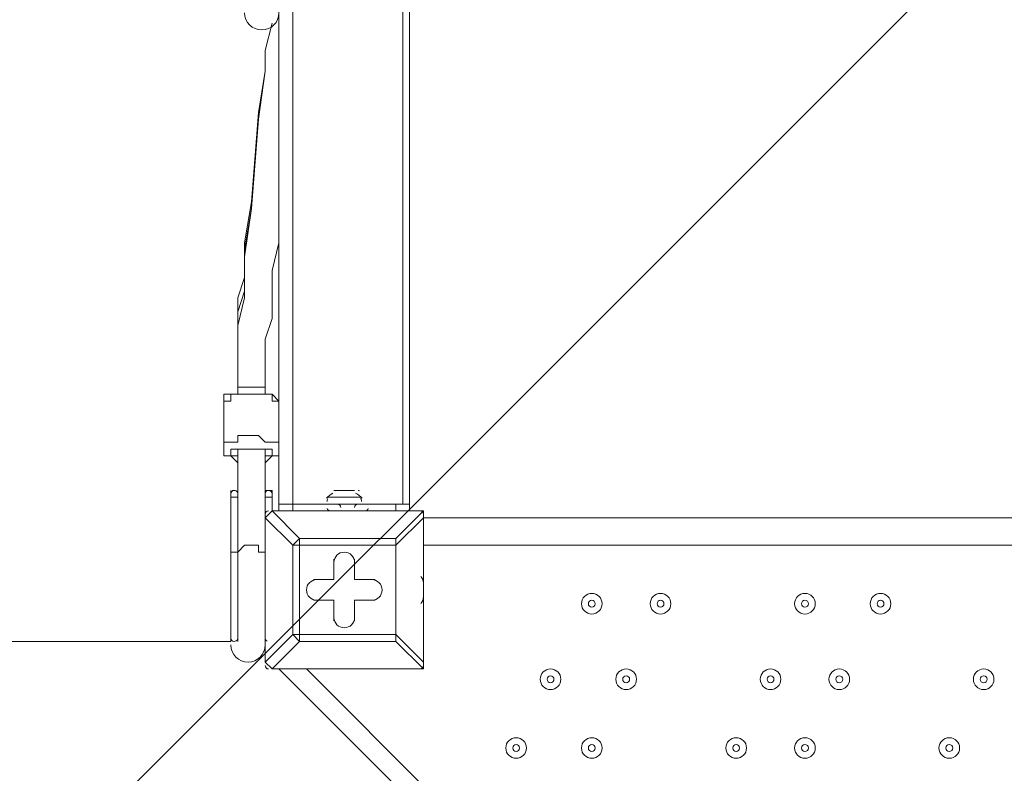
# Model space of a CAD drawing. Units: millimetres. Extents: x -3093 to 10451, y -11411 to 2600.
# Drawn here: x -1143 to -638, y -3235 to -2848 of the extents above; entities that cross this region are included whole.
import ezdxf

# ---------------------------------------------------------------- set-up
doc = ezdxf.new("R2010")
doc.units = ezdxf.units.MM
doc.header["$MEASUREMENT"] = 0
doc.layers.add('Work Layer', color=7, linetype='Continuous', lineweight=0)

msp = doc.modelspace()

# ---------------------------------------------------------------- linework, layer by layer
at = {"layer": 'Work Layer', "color": 250, "lineweight": 9}
for p, q in [((-1002.85, -3096.3), (-1002.85, -856.17)), ((-946.41, -3096.3), (-946.41, -856.17)), ((-1016.96, -3039.86), (-1016.96, -3032.81)), ((-1038.13, -3068.08), (-1038.13, -3043.39)), ((-1009.91, -3068.08), (-1009.91, -3043.39)), ((-1031.07, -3071.61), (-1031.07, -3124.53)), ((-1016.96, -3071.61), (-1016.96, -3124.53)), ((-1034.6, -3092.78), (-1034.6, -3089.25)), ((-1034.6, -3089.25), (-1034.6, -3089.25)), ((-1016.96, -3092.78), (-1016.96, -3089.25)), ((-1016.96, -3089.25), (-1013.43, -3089.25)), ((-981.68, -3089.25), (-971.1, -3089.25)), ((-1034.6, -3092.78), (-1034.6, -3092.78)), ((-1016.96, -3092.78), (-1016.96, -3092.78)), ((-1016.96, -3099.83), (-1016.96, -3092.78)), ((-1016.96, -3092.78), (-1013.43, -3092.78)), ((-1013.43, -3092.78), (-1013.43, -3092.78)), ((-1009.91, -3096.3), (-1002.85, -3096.3)), ((-1009.91, -3096.3), (-1009.91, -3099.83)), ((-1002.85, -3099.83), (-1002.85, -3096.3)), ((-985.21, -3092.78), (-967.57, -3092.78)), ((-985.21, -3096.3), (-967.57, -3096.3)), ((-985.21, -3096.3), (-985.21, -3096.3)), ((-967.57, -3096.3), (-967.57, -3096.3)), ((-949.93, -3096.3), (-949.93, -3099.83)), ((-1013.43, -3099.83), (-1013.43, -3099.83)), ((-935.82, -3099.83), (-1013.43, -3099.83)), ((-935.82, -3099.83), (-949.93, -3113.94)), ((-935.82, -3099.83), (-935.82, -3099.83)), ((-935.82, -3103.36), (-935.82, -3099.83)), ((-1016.96, -3103.36), (-1016.96, -3103.36)), ((-1016.96, -3177.44), (-1016.96, -3103.36)), ((-1016.96, -3103.36), (-1016.96, -3177.44)), ((-1016.96, -3103.36), (-1002.85, -3117.47)), ((-935.82, -3103.36), (-92.69, -3103.36)), ((-935.82, -3103.36), (-935.82, -3103.36)), ((-935.82, -3177.44), (-935.82, -3103.36)), ((-949.93, -3117.47), (-949.93, -3113.94)), ((-1034.6, -3121), (-1031.07, -3121)), ((-1034.6, -3121), (-1034.6, -3121)), ((-1016.96, -3121), (-1016.96, -3121)), ((-949.93, -3163.33), (-949.93, -3117.47)), ((-152.66, -3117.47), (-935.82, -3117.47)), ((-1031.07, -3166.86), (-1031.07, -3124.53)), ((-1016.96, -3166.86), (-1016.96, -3124.53)), ((-981.68, -3124.53), (-981.68, -3124.53)), ((-981.68, -3135.11), (-981.68, -3124.53)), ((-971.1, -3124.53), (-971.1, -3124.53)), ((-971.1, -3135.11), (-971.1, -3124.53)), ((-992.27, -3135.11), (-992.27, -3135.11)), ((-981.68, -3135.11), (-992.27, -3135.11)), ((-981.68, -3135.11), (-981.68, -3135.11)), ((-981.68, -3135.11), (-981.68, -3135.11)), ((-971.1, -3135.11), (-971.1, -3135.11)), ((-971.1, -3135.11), (-971.1, -3135.11)), ((-971.1, -3135.11), (-960.52, -3135.11)), ((-960.52, -3135.11), (-960.52, -3135.11)), ((-935.82, -3135.11), (-935.82, -3135.11)), ((-935.82, -3142.17), (-935.82, -3142.17)), ((-935.82, -3142.17), (-935.82, -3142.17)), ((-935.82, -3142.17), (-935.82, -3145.69)), ((-992.27, -3145.69), (-992.27, -3145.69)), ((-981.68, -3145.69), (-992.27, -3145.69)), ((-981.68, -3145.69), (-981.68, -3145.69)), ((-981.68, -3145.69), (-981.68, -3156.28)), ((-981.68, -3145.69), (-981.68, -3145.69)), ((-971.1, -3145.69), (-971.1, -3145.69)), ((-971.1, -3145.69), (-960.52, -3145.69)), ((-971.1, -3145.69), (-971.1, -3145.69)), ((-971.1, -3145.69), (-971.1, -3156.28)), ((-960.52, -3145.69), (-960.52, -3145.69)), ((-935.82, -3145.69), (-935.82, -3145.69)), ((-981.68, -3156.28), (-981.68, -3156.28)), ((-971.1, -3156.28), (-971.1, -3156.28)), ((-1034.6, -3166.86), (-1034.6, -3166.86)), ((-1002.85, -3163.33), (-1016.96, -3177.44)), ((-1013.43, -3180.97), (-999.32, -3166.86)), ((-1002.85, -3163.33), (-999.32, -3166.86)), ((-999.32, -3166.86), (-949.93, -3166.86)), ((-935.82, -3177.44), (-949.93, -3163.33)), ((-949.93, -3166.86), (-935.82, -3180.97)), ((-1016.96, -3177.44), (-1016.96, -3177.44)), ((-1016.96, -3177.44), (-1013.43, -3180.97)), ((-935.82, -3177.44), (-935.82, -3177.44)), ((-1013.43, -3180.97), (-1013.43, -3180.97)), ((-935.82, -3180.97), (-1013.43, -3180.97)), ((-1013.43, -3180.97), (-935.82, -3180.97)), ((-152.66, -4038.22), (-1009.91, -3180.97)), ((-995.8, -3180.97), (-152.66, -4024.11)), ((-935.82, -3180.97), (-935.82, -3180.97))]:
    msp.add_line(p, q, dxfattribs=at)
at = {"layer": 'Work Layer', "color": 152, "lineweight": 9}
msp.add_line((-1034.6, -3166.86), (-3078.73, -3166.86), dxfattribs=at)
at = {"layer": 'Work Layer', "color": 250, "lineweight": 9}
for points in [[(-1009.91, -3096.3), (-1009.91, -856.17), (-1002.85, -856.17)], [(-942.88, -3096.3), (-942.88, -856.17), (-946.41, -856.17)], [(-1031.07, -3036.33), (-1031.07, -3025.75), (-1031.07, -3015.17), (-1031.07, -3001.06), (-1031.07, -2990.47), (-1027.55, -2979.89), (-1027.55, -2965.78), (-1024.02, -2944.61), (-1020.49, -2898.75), (-1016.96, -2874.06), (-1016.96, -2863.47), (-1013.43, -2849.36)], [(-1031.07, -3032.81), (-1031.07, -3018.69), (-1031.07, -3008.11), (-1031.07, -2997.53), (-1027.55, -2986.94), (-1027.55, -2976.36), (-1027.55, -2962.25), (-1024.02, -2941.08), (-1020.49, -2895.22), (-1016.96, -2874.06), (-1016.96, -2863.47), (-1013.43, -2849.36)], [(-1013.43, -2849.36), (-1016.96, -2863.47), (-1016.96, -2874.06), (-1020.49, -2898.75), (-1024.02, -2944.61), (-1027.55, -2969.31), (-1027.55, -2979.89), (-1027.55, -2990.47), (-1031.07, -3004.58), (-1031.07, -3015.17), (-1031.07, -3025.75), (-1031.07, -3036.33)], [(-1009.91, -2937.55), (-1009.91, -2962.25), (-1013.43, -2976.36), (-1013.43, -2986.94), (-1013.43, -3001.06), (-1016.96, -3011.64), (-1016.96, -3025.75), (-1016.96, -3039.86)], [(-1009.91, -2937.55), (-1009.91, -2962.25), (-1013.43, -2976.36), (-1013.43, -2986.94), (-1013.43, -3001.06), (-1016.96, -3011.64), (-1016.96, -3025.75), (-1016.96, -3039.86)], [(-1038.13, -3043.39), (-1038.13, -3043.39), (-1038.13, -3039.86), (-1034.6, -3039.86), (-1031.07, -3039.86), (-1031.07, -3036.33), (-1027.55, -3036.33), (-1024.02, -3036.33), (-1020.49, -3036.33), (-1016.96, -3036.33), (-1016.96, -3039.86), (-1013.43, -3039.86), (-1009.91, -3043.39)], [(-1038.13, -3043.39), (-1038.13, -3043.39), (-1034.6, -3043.39), (-1034.6, -3039.86), (-1031.07, -3039.86), (-1027.55, -3039.86), (-1024.02, -3039.86), (-1020.49, -3039.86), (-1016.96, -3039.86), (-1013.43, -3039.86), (-1013.43, -3043.39), (-1009.91, -3043.39)], [(-1009.91, -3068.08), (-1009.91, -3068.08), (-1009.91, -3064.56), (-1013.43, -3064.56), (-1016.96, -3064.56), (-1020.49, -3061.03), (-1024.02, -3061.03), (-1027.55, -3061.03), (-1031.07, -3061.03), (-1031.07, -3064.56), (-1034.6, -3064.56), (-1038.13, -3064.56), (-1038.13, -3068.08)], [(-1038.13, -3068.08), (-1038.13, -3068.08), (-1038.13, -3071.61), (-1034.6, -3071.61), (-1031.07, -3075.14)], [(-1031.07, -3071.61), (-1034.6, -3071.61), (-1034.6, -3068.08), (-1031.07, -3068.08), (-1027.55, -3068.08), (-1024.02, -3068.08), (-1020.49, -3068.08), (-1016.96, -3068.08), (-1013.43, -3068.08), (-1013.43, -3071.61), (-1016.96, -3071.61)], [(-1031.07, -3071.61), (-1031.07, -3071.61), (-1031.07, -3068.08), (-1027.55, -3068.08), (-1024.02, -3068.08), (-1020.49, -3068.08), (-1016.96, -3068.08), (-1016.96, -3071.61)], [(-1016.96, -3075.14), (-1013.43, -3071.61), (-1009.91, -3071.61), (-1009.91, -3068.08)], [(-1034.6, -3089.25), (-1034.6, -3092.78), (-1034.6, -3121), (-1034.6, -3166.86)], [(-1034.6, -3089.25), (-1034.6, -3092.78), (-1034.6, -3121), (-1034.6, -3166.86)], [(-1013.43, -3099.83), (-1013.43, -3092.78), (-1013.43, -3089.25)], [(-1013.43, -3099.83), (-1013.43, -3092.78), (-1013.43, -3089.25)], [(-971.1, -3089.25), (-971.1, -3089.25), (-978.16, -3089.25), (-981.68, -3089.25)], [(-1031.07, -3092.78), (-1031.07, -3092.78), (-1034.6, -3092.78)], [(-1034.6, -3092.78), (-1034.6, -3092.78), (-1034.6, -3121)], [(-942.88, -3099.83), (-942.88, -3096.3), (-949.93, -3096.3), (-1002.85, -3096.3)], [(-967.57, -3096.3), (-985.21, -3096.3), (-967.57, -3096.3)], [(-1013.43, -3099.83), (-1013.43, -3099.83), (-1016.96, -3103.36)], [(-999.32, -3113.94), (-1013.43, -3099.83), (-935.82, -3099.83)], [(-949.93, -3117.47), (-935.82, -3103.36), (-935.82, -3177.44)], [(-999.32, -3113.94), (-999.32, -3113.94), (-1002.85, -3117.47)], [(-1002.85, -3163.33), (-1002.85, -3117.47), (-999.32, -3117.47), (-999.32, -3113.94), (-949.93, -3113.94)], [(-949.93, -3117.47), (-949.93, -3117.47), (-949.93, -3113.94)], [(-1034.6, -3121), (-1034.6, -3121), (-1034.6, -3166.86)], [(-1016.96, -3124.53), (-1016.96, -3121), (-1020.49, -3121), (-1020.49, -3117.47), (-1024.02, -3117.47), (-1027.55, -3117.47), (-1031.07, -3121), (-1031.07, -3124.53)], [(-949.93, -3117.47), (-949.93, -3163.33), (-999.32, -3163.33), (-999.32, -3117.47), (-949.93, -3117.47)], [(-981.68, -3135.11), (-981.68, -3124.53), (-981.68, -3135.11)], [(-971.1, -3124.53), (-971.1, -3135.11), (-971.1, -3124.53)], [(-992.27, -3135.11), (-981.68, -3135.11), (-992.27, -3135.11)], [(-971.1, -3135.11), (-960.52, -3135.11), (-971.1, -3135.11)], [(-935.82, -3135.11), (-935.82, -3135.11), (-935.82, -3142.17)], [(-981.68, -3145.69), (-992.27, -3145.69), (-981.68, -3145.69)], [(-981.68, -3156.28), (-981.68, -3145.69), (-981.68, -3156.28)], [(-960.52, -3145.69), (-971.1, -3145.69), (-960.52, -3145.69)], [(-971.1, -3145.69), (-971.1, -3156.28), (-971.1, -3145.69)], [(-999.32, -3166.86), (-999.32, -3163.33), (-1002.85, -3163.33)], [(-949.93, -3163.33), (-949.93, -3163.33), (-949.93, -3166.86)], [(-949.93, -3166.86), (-949.93, -3166.86), (-949.93, -3163.33)], [(-935.82, -3180.97), (-935.82, -3180.97), (-935.82, -3177.44)]]:
    msp.add_lwpolyline(points, dxfattribs=at)
at = {"layer": 'Work Layer', "color": 1, "lineweight": 9}
msp.add_open_spline([(9557.6, -875.07), (9557.6, -322.79), (9109.87, 124.93), (8557.59, 124.93), (8557.59, 124.93), (7979.86, 124.93), (7979.86, 124.93), (7705.21, 431.72), (7306.29, 624.94), (6862.11, 624.94), (6862.11, 624.94), (6156.22, 624.94), (6156.22, 624.94), (5885.84, 1018.4), (5432.81, 1276.56), (4919.3, 1276.56), (4919.3, 1276.56), (4025.58, 1276.56), (4025.58, 1276.56), (3197.15, 1276.56), (2525.58, 604.99), (2525.58, -223.43), (2525.58, -223.43), (2525.58, -266.5), (2525.58, -266.5), (2487.59, -398.51), (2466.81, -537.81), (2466.81, -682.04), (2466.81, -682.04), (2466.81, -1610.34), (2466.81, -1610.34), (2466.81, -1610.34), (2466.81, -1689.41), (2466.81, -1689.41), (2466.81, -1708.18), (2467.5, -1726.87), (2468.2, -1745.56), (2468.2, -1745.56), (1099.26, -1745.56), (1099.26, -1745.56), (1099.26, -1745.56), (1099.26, -772.18), (1099.26, -772.18), (1099.26, 354.48), (185.93, 1267.81), (-940.73, 1267.81), (-940.73, 1267.81), (-1038.73, 1267.81), (-1038.73, 1267.81), (-2165.4, 1267.81), (-3078.73, 354.48), (-3078.73, -772.18), (-3078.73, -772.18), (-3078.73, -3175), (-3078.73, -3175), (-3078.73, -4301.67), (-2165.4, -5215), (-1038.73, -5215), (-1038.73, -5215), (-1030.81, -5215), (-1030.81, -5215), (-776.03, -5367.35), (-478.16, -5455.12), (-159.71, -5455.12), (-159.71, -5455.12), (-108.58, -5455.12), (-108.58, -5455.12), (-557.45, -5714.34), (-859.76, -6199.01), (-859.76, -6754.63), (-859.76, -6754.63), (-859.76, -7369.13), (-859.76, -7369.13), (-859.76, -8070.76), (-377.99, -8659.69), (272.74, -8823.6), (325.59, -9177.03), (501.77, -9490.02), (756.04, -9717.66), (756.04, -9717.66), (756.04, -10295.4), (756.04, -10295.4), (756.04, -10847.68), (1203.77, -11295.41), (1756.05, -11295.41), (1756.05, -11295.41), (1756.05, -11295.41), (1756.05, -11295.41), (1756.05, -11295.41), (2362.65, -11295.41), (2362.65, -11295.41), (2362.65, -11295.41), (2362.65, -11295.41), (2362.65, -11295.41), (2362.65, -11295.41), (2362.65, -11295.41), (2362.65, -11295.41), (2914.93, -11295.41), (3362.65, -10847.68), (3362.65, -10295.4), (3362.65, -10295.4), (3362.65, -9717.67), (3362.65, -9717.67), (3557.35, -9543.37), (3706.07, -9318.97), (3788.88, -9064.71), (3894.82, -9001.96), (3994.7, -8925.1), (4085.76, -8834.05), (4085.76, -8834.05), (4758.73, -8161.09), (4758.73, -8161.09), (5040.05, -7879.76), (5198.08, -7498.25), (5198.08, -7100.41), (5198.08, -6829.17), (5124.49, -6565.57), (4988.58, -6336.08), (4988.58, -6336.08), (4988.58, -4117.35), (4988.58, -4117.35), (5392.36, -4113.54), (5757.88, -3950.3), (6025.36, -3687.42), (6325.39, -3535.95), (6567.53, -3286.86), (6710.03, -2981.67), (6710.03, -2981.67), (6862.11, -2981.67), (6862.11, -2981.67), (7306.29, -2981.67), (7705.2, -2788.46), (7979.85, -2481.68), (7979.85, -2481.68), (8557.59, -2481.68), (8557.59, -2481.68), (9109.87, -2481.68), (9557.6, -2033.95), (9557.6, -1481.67), (9557.6, -1481.67), (9557.6, -1481.67), (9557.6, -1481.67), (9557.6, -1481.67), (9557.6, -875.08), (9557.6, -875.08), (9557.6, -875.08), (9557.6, -875.07), (9557.6, -875.07), (9557.6, -875.07), (9557.6, -875.07), (9557.6, -875.07)], degree=3, knots=[0, 0, 0, 0, 1, 1, 1, 2, 2, 2, 3, 3, 3, 4, 4, 4, 5, 5, 5, 6, 6, 6, 7, 7, 7, 8, 8, 8, 9, 9, 9, 10, 10, 10, 11, 11, 11, 12, 12, 12, 13, 13, 13, 14, 14, 14, 15, 15, 15, 16, 16, 16, 17, 17, 17, 18, 18, 18, 19, 19, 19, 20, 20, 20, 21, 21, 21, 22, 22, 22, 23, 23, 23, 24, 24, 24, 25, 25, 25, 26, 26, 26, 27, 27, 27, 28, 28, 28, 29, 29, 29, 30, 30, 30, 31, 31, 31, 32, 32, 32, 33, 33, 33, 34, 34, 34, 35, 35, 35, 36, 36, 36, 37, 37, 37, 38, 38, 38, 39, 39, 39, 40, 40, 40, 41, 41, 41, 42, 42, 42, 43, 43, 43, 44, 44, 44, 45, 45, 45, 46, 46, 46, 47, 47, 47, 48, 48, 48, 49, 49, 49, 50, 50, 50, 50], dxfattribs=at)
at = {"layer": 'Work Layer', "color": 253, "lineweight": 9}
for points, knots in [([(-1038.73, -5215), (-2165.4, -5215), (-3078.73, -4301.67), (-3078.73, -3175), (-3078.73, -3175), (-3078.73, -772.18), (-3078.73, -772.18), (-3078.73, 354.48), (-2165.4, 1267.81), (-1038.73, 1267.81), (-1038.73, 1267.81), (-940.73, 1267.81), (-940.73, 1267.81), (185.93, 1267.81), (1099.26, 354.48), (1099.26, -772.18), (1099.26, -772.18), (1099.26, -3175), (1099.26, -3175), (1099.26, -4301.67), (185.93, -5215), (-940.73, -5215), (-940.73, -5215), (-1038.73, -5215), (-1038.73, -5215)], [0, 0, 0, 0, 1, 1, 1, 2, 2, 2, 3, 3, 3, 4, 4, 4, 5, 5, 5, 6, 6, 6, 7, 7, 7, 8, 8, 8, 8]), ([(248.14, 892.25), (248.14, 892.25), (-3078.73, -2434.62), (-3078.73, -2434.62), (-3078.73, -2434.62), (-3078.73, -3141.73), (-3078.73, -3141.73), (-3078.73, -3141.73), (615.88, 552.88), (615.88, 552.88), (507.74, 680.47), (384.21, 794.46), (248.14, 892.25)], [0, 0, 0, 0, 1, 1, 1, 2, 2, 2, 3, 3, 3, 4, 4, 4, 4]), ([(890.38, 134.49), (890.38, 134.49), (-2993.99, -3749.89), (-2993.99, -3749.89), (-2942.38, -3923.49), (-2868.48, -4087.42), (-2775.28, -4238.29), (-2775.28, -4238.29), (1065.59, -397.41), (1065.59, -397.41), (1031.46, -209.93), (972, -31.36), (890.38, 134.49)], [0, 0, 0, 0, 1, 1, 1, 2, 2, 2, 3, 3, 3, 4, 4, 4, 4]), ([(1099.26, -1056.63), (1099.26, -1056.63), (-2467.51, -4623.4), (-2467.51, -4623.4), (-2347.45, -4741.27), (-2212.83, -4844.2), (-2066.66, -4929.67), (-2066.66, -4929.67), (1099.26, -1763.74), (1099.26, -1763.74), (1099.26, -1763.74), (1099.26, -1056.63), (1099.26, -1056.63)], [0, 0, 0, 0, 1, 1, 1, 2, 2, 2, 3, 3, 3, 4, 4, 4, 4]), ([(2888.27, -1766.79), (2800.92, -1752.95), (2711.43, -1745.56), (2620.18, -1745.56), (2620.18, -1745.56), (1099.26, -1745.56), (1099.26, -1745.56), (1099.26, -1745.56), (1099.26, -3175), (1099.26, -3175), (1099.26, -4301.67), (185.93, -5215), (-940.73, -5215), (-940.73, -5215), (-1030.82, -5215), (-1030.82, -5215), (-776.02, -5367.35), (-478.16, -5455.12), (-159.71, -5455.12), (-159.71, -5455.12), (2620.18, -5455.12), (2620.18, -5455.12), (3559.08, -5455.12), (4320.2, -4694.01), (4320.2, -3755.12), (4320.2, -3755.12), (4320.2, -3445.56), (4320.2, -3445.56), (4320.2, -3130.71), (4234.28, -2836.06), (4085.1, -2583.2), (3586.16, -2478.81), (3159.4, -2178.64), (2888.27, -1766.79)], [0, 0, 0, 0, 1, 1, 1, 2, 2, 2, 3, 3, 3, 4, 4, 4, 5, 5, 5, 6, 6, 6, 7, 7, 7, 8, 8, 8, 9, 9, 9, 10, 10, 10, 11, 11, 11, 11]), ([(1099.26, -2456.63), (1099.26, -2456.63), (-1579.04, -5134.94), (-1579.04, -5134.94), (-1406.89, -5182.12), (-1225.86, -5207.82), (-1038.73, -5207.82), (-1038.73, -5207.82), (-944.82, -5207.82), (-944.82, -5207.82), (-944.82, -5207.82), (1099.26, -3163.74), (1099.26, -3163.74), (1099.26, -3163.74), (1099.26, -2456.63), (1099.26, -2456.63)], [0, 0, 0, 0, 1, 1, 1, 2, 2, 2, 3, 3, 3, 4, 4, 4, 5, 5, 5, 5]), ([(4988.59, -6336.08), (4988.59, -6336.08), (4988.59, -4023.63), (4988.59, -4023.63), (4988.59, -3425.52), (4638.46, -2909.31), (4132.03, -2668.44), (4252.04, -2901.41), (4320.21, -3165.45), (4320.21, -3445.56), (4320.21, -3445.56), (4320.21, -3755.12), (4320.21, -3755.12), (4320.21, -4694.01), (3559.08, -5455.12), (2620.19, -5455.12), (2620.19, -5455.12), (-108.57, -5455.12), (-108.57, -5455.12), (-557.44, -5714.34), (-859.75, -6199.01), (-859.75, -6754.63), (-859.75, -6754.63), (-859.75, -7369.13), (-859.75, -7369.13), (-859.75, -8070.76), (-377.98, -8659.69), (272.74, -8823.6), (325.58, -9176.98), (501.87, -9489.83), (756.05, -9717.47), (756.05, -9717.47), (756.05, -9297.65), (756.05, -9297.65), (756.05, -9297.65), (3362.66, -9297.65), (3362.66, -9297.65), (3362.66, -9297.65), (3362.66, -9717.33), (3362.66, -9717.33), (3557.18, -9543.03), (3706.11, -9318.87), (3788.89, -9064.71), (3894.82, -9001.96), (3994.7, -8925.1), (4085.77, -8834.05), (4085.77, -8834.05), (4758.73, -8161.09), (4758.73, -8161.09), (5040.06, -7879.76), (5198.09, -7498.25), (5198.09, -7100.41), (5198.09, -6829.17), (5124.5, -6565.57), (4988.59, -6336.08)], [0, 0, 0, 0, 1, 1, 1, 2, 2, 2, 3, 3, 3, 4, 4, 4, 5, 5, 5, 6, 6, 6, 7, 7, 7, 8, 8, 8, 9, 9, 9, 10, 10, 10, 11, 11, 11, 12, 12, 12, 13, 13, 13, 14, 14, 14, 15, 15, 15, 16, 16, 16, 17, 17, 17, 18, 18, 18, 18])]:
    msp.add_open_spline(points, degree=3, knots=knots, dxfattribs=at)
at = {"layer": 'Work Layer', "color": 250, "lineweight": 9}
for points, knots in [([(-1027.55, -2844.07), (-1027.55, -2848.94), (-1023.6, -2852.89), (-1018.73, -2852.89), (-1013.86, -2852.89), (-1009.91, -2848.94), (-1009.91, -2844.07)], [0, 0, 0, 0, 1, 1, 1, 2, 2, 2, 2]), ([(-971.1, -3126.29), (-971.1, -3123.37), (-973.47, -3121), (-976.39, -3121), (-979.32, -3121), (-981.68, -3123.37), (-981.68, -3126.29)], [0, 0, 0, 0, 1, 1, 1, 2, 2, 2, 2]), ([(-971.1, -3126.29), (-971.1, -3123.37), (-973.47, -3121), (-976.39, -3121), (-979.32, -3121), (-981.68, -3123.37), (-981.68, -3126.29)], [0, 0, 0, 0, 1, 1, 1, 2, 2, 2, 2]), ([(-971.1, -3126.29), (-971.1, -3123.37), (-973.47, -3121), (-976.39, -3121), (-979.32, -3121), (-981.68, -3123.37), (-981.68, -3126.29)], [0, 0, 0, 0, 1, 1, 1, 2, 2, 2, 2]), ([(-990.5, -3135.11), (-993.43, -3135.11), (-995.8, -3137.48), (-995.8, -3140.4), (-995.8, -3143.32), (-993.43, -3145.69), (-990.5, -3145.69)], [0, 0, 0, 0, 1, 1, 1, 2, 2, 2, 2]), ([(-990.5, -3135.11), (-993.43, -3135.11), (-995.8, -3137.48), (-995.8, -3140.4), (-995.8, -3143.32), (-993.43, -3145.69), (-990.5, -3145.69)], [0, 0, 0, 0, 1, 1, 1, 2, 2, 2, 2]), ([(-990.5, -3135.11), (-993.43, -3135.11), (-995.8, -3137.48), (-995.8, -3140.4), (-995.8, -3143.32), (-993.43, -3145.69), (-990.5, -3145.69)], [0, 0, 0, 0, 1, 1, 1, 2, 2, 2, 2]), ([(-962.28, -3145.69), (-959.36, -3145.69), (-956.99, -3143.32), (-956.99, -3140.4), (-956.99, -3137.48), (-959.36, -3135.11), (-962.28, -3135.11)], [0, 0, 0, 0, 1, 1, 1, 2, 2, 2, 2]), ([(-962.28, -3145.69), (-959.36, -3145.69), (-956.99, -3143.32), (-956.99, -3140.4), (-956.99, -3137.48), (-959.36, -3135.11), (-962.28, -3135.11)], [0, 0, 0, 0, 1, 1, 1, 2, 2, 2, 2]), ([(-962.28, -3145.69), (-959.36, -3145.69), (-956.99, -3143.32), (-956.99, -3140.4), (-956.99, -3137.48), (-959.36, -3135.11), (-962.28, -3135.11)], [0, 0, 0, 0, 1, 1, 1, 2, 2, 2, 2]), ([(-844.1, -3147.46), (-844.1, -3144.54), (-846.47, -3142.17), (-849.39, -3142.17), (-852.32, -3142.17), (-854.69, -3144.54), (-854.69, -3147.46), (-854.69, -3150.38), (-852.32, -3152.75), (-849.39, -3152.75), (-846.47, -3152.75), (-844.1, -3150.38), (-844.1, -3147.46)], [0, 0, 0, 0, 1, 1, 1, 2, 2, 2, 3, 3, 3, 4, 4, 4, 4]), ([(-854.68, -3147.46), (-854.68, -3150.38), (-852.32, -3152.75), (-849.39, -3152.75), (-846.47, -3152.75), (-844.1, -3150.38), (-844.1, -3147.46), (-844.1, -3144.54), (-846.47, -3142.17), (-849.39, -3142.17), (-852.32, -3142.17), (-854.68, -3144.54), (-854.68, -3147.46)], [0, 0, 0, 0, 1, 1, 1, 2, 2, 2, 3, 3, 3, 4, 4, 4, 4]), ([(-808.82, -3147.46), (-808.82, -3144.54), (-811.19, -3142.17), (-814.12, -3142.17), (-817.04, -3142.17), (-819.41, -3144.54), (-819.41, -3147.46), (-819.41, -3150.38), (-817.04, -3152.75), (-814.12, -3152.75), (-811.19, -3152.75), (-808.82, -3150.38), (-808.82, -3147.46)], [0, 0, 0, 0, 1, 1, 1, 2, 2, 2, 3, 3, 3, 4, 4, 4, 4]), ([(-819.41, -3147.46), (-819.41, -3150.38), (-817.04, -3152.75), (-814.12, -3152.75), (-811.19, -3152.75), (-808.82, -3150.38), (-808.82, -3147.46), (-808.82, -3144.54), (-811.19, -3142.17), (-814.12, -3142.17), (-817.04, -3142.17), (-819.41, -3144.54), (-819.41, -3147.46)], [0, 0, 0, 0, 1, 1, 1, 2, 2, 2, 3, 3, 3, 4, 4, 4, 4]), ([(-734.74, -3147.46), (-734.74, -3144.54), (-737.11, -3142.17), (-740.03, -3142.17), (-742.95, -3142.17), (-745.32, -3144.54), (-745.32, -3147.46), (-745.32, -3150.38), (-742.95, -3152.75), (-740.03, -3152.75), (-737.11, -3152.75), (-734.74, -3150.38), (-734.74, -3147.46)], [0, 0, 0, 0, 1, 1, 1, 2, 2, 2, 3, 3, 3, 4, 4, 4, 4]), ([(-745.32, -3147.46), (-745.32, -3150.38), (-742.95, -3152.75), (-740.03, -3152.75), (-737.11, -3152.75), (-734.74, -3150.38), (-734.74, -3147.46), (-734.74, -3144.54), (-737.11, -3142.17), (-740.03, -3142.17), (-742.95, -3142.17), (-745.32, -3144.54), (-745.32, -3147.46)], [0, 0, 0, 0, 1, 1, 1, 2, 2, 2, 3, 3, 3, 4, 4, 4, 4]), ([(-695.94, -3147.46), (-695.94, -3144.54), (-698.31, -3142.17), (-701.23, -3142.17), (-704.15, -3142.17), (-706.52, -3144.54), (-706.52, -3147.46), (-706.52, -3150.38), (-704.15, -3152.75), (-701.23, -3152.75), (-698.31, -3152.75), (-695.94, -3150.38), (-695.94, -3147.46)], [0, 0, 0, 0, 1, 1, 1, 2, 2, 2, 3, 3, 3, 4, 4, 4, 4]), ([(-706.52, -3147.46), (-706.52, -3150.38), (-704.15, -3152.75), (-701.23, -3152.75), (-698.31, -3152.75), (-695.93, -3150.38), (-695.93, -3147.46), (-695.93, -3144.54), (-698.31, -3142.17), (-701.23, -3142.17), (-704.15, -3142.17), (-706.52, -3144.54), (-706.52, -3147.46)], [0, 0, 0, 0, 1, 1, 1, 2, 2, 2, 3, 3, 3, 4, 4, 4, 4]), ([(-851.16, -3147.46), (-851.16, -3148.43), (-850.37, -3149.22), (-849.39, -3149.22), (-848.42, -3149.22), (-847.63, -3148.43), (-847.63, -3147.46), (-847.63, -3146.48), (-848.42, -3145.69), (-849.39, -3145.69), (-850.37, -3145.69), (-851.16, -3146.48), (-851.16, -3147.46)], [0, 0, 0, 0, 1, 1, 1, 2, 2, 2, 3, 3, 3, 4, 4, 4, 4]), ([(-815.88, -3147.46), (-815.88, -3148.43), (-815.09, -3149.22), (-814.12, -3149.22), (-813.14, -3149.22), (-812.35, -3148.43), (-812.35, -3147.46), (-812.35, -3146.48), (-813.14, -3145.69), (-814.12, -3145.69), (-815.09, -3145.69), (-815.88, -3146.48), (-815.88, -3147.46)], [0, 0, 0, 0, 1, 1, 1, 2, 2, 2, 3, 3, 3, 4, 4, 4, 4]), ([(-741.8, -3147.46), (-741.8, -3148.43), (-741.01, -3149.22), (-740.03, -3149.22), (-739.06, -3149.22), (-738.27, -3148.43), (-738.27, -3147.46), (-738.27, -3146.48), (-739.06, -3145.69), (-740.03, -3145.69), (-741.01, -3145.69), (-741.8, -3146.48), (-741.8, -3147.46)], [0, 0, 0, 0, 1, 1, 1, 2, 2, 2, 3, 3, 3, 4, 4, 4, 4]), ([(-702.99, -3147.46), (-702.99, -3148.43), (-702.2, -3149.22), (-701.23, -3149.22), (-700.25, -3149.22), (-699.46, -3148.43), (-699.46, -3147.46), (-699.46, -3146.48), (-700.25, -3145.69), (-701.23, -3145.69), (-702.2, -3145.69), (-702.99, -3146.48), (-702.99, -3147.46)], [0, 0, 0, 0, 1, 1, 1, 2, 2, 2, 3, 3, 3, 4, 4, 4, 4]), ([(-981.69, -3154.51), (-981.69, -3157.44), (-979.32, -3159.81), (-976.39, -3159.81), (-973.47, -3159.81), (-971.1, -3157.44), (-971.1, -3154.51)], [0, 0, 0, 0, 1, 1, 1, 2, 2, 2, 2]), ([(-981.69, -3154.51), (-981.69, -3157.44), (-979.32, -3159.81), (-976.39, -3159.81), (-973.47, -3159.81), (-971.1, -3157.44), (-971.1, -3154.51)], [0, 0, 0, 0, 1, 1, 1, 2, 2, 2, 2]), ([(-981.68, -3154.51), (-981.68, -3157.44), (-979.32, -3159.81), (-976.39, -3159.81), (-973.47, -3159.81), (-971.1, -3157.44), (-971.1, -3154.51)], [0, 0, 0, 0, 1, 1, 1, 2, 2, 2, 2]), ([(-1034.6, -3168.62), (-1034.6, -3173.5), (-1030.65, -3177.44), (-1025.78, -3177.44), (-1020.91, -3177.44), (-1016.96, -3173.5), (-1016.96, -3168.62)], [0, 0, 0, 0, 1, 1, 1, 2, 2, 2, 2]), ([(-865.27, -3186.26), (-865.27, -3183.34), (-867.64, -3180.97), (-870.56, -3180.97), (-873.48, -3180.97), (-875.85, -3183.34), (-875.85, -3186.26), (-875.85, -3189.19), (-873.48, -3191.56), (-870.56, -3191.56), (-867.64, -3191.56), (-865.27, -3189.19), (-865.27, -3186.26)], [0, 0, 0, 0, 1, 1, 1, 2, 2, 2, 3, 3, 3, 4, 4, 4, 4]), ([(-875.85, -3186.26), (-875.85, -3189.19), (-873.48, -3191.56), (-870.56, -3191.56), (-867.64, -3191.56), (-865.27, -3189.19), (-865.27, -3186.26), (-865.27, -3183.34), (-867.64, -3180.97), (-870.56, -3180.97), (-873.48, -3180.97), (-875.85, -3183.34), (-875.85, -3186.26)], [0, 0, 0, 0, 1, 1, 1, 2, 2, 2, 3, 3, 3, 4, 4, 4, 4]), ([(-826.46, -3186.26), (-826.46, -3183.34), (-828.83, -3180.97), (-831.75, -3180.97), (-834.68, -3180.97), (-837.05, -3183.34), (-837.05, -3186.26), (-837.05, -3189.19), (-834.68, -3191.56), (-831.75, -3191.56), (-828.83, -3191.56), (-826.46, -3189.19), (-826.46, -3186.26)], [0, 0, 0, 0, 1, 1, 1, 2, 2, 2, 3, 3, 3, 4, 4, 4, 4]), ([(-837.05, -3186.26), (-837.05, -3189.19), (-834.68, -3191.56), (-831.75, -3191.56), (-828.83, -3191.56), (-826.46, -3189.19), (-826.46, -3186.26), (-826.46, -3183.34), (-828.83, -3180.97), (-831.75, -3180.97), (-834.68, -3180.97), (-837.05, -3183.34), (-837.05, -3186.26)], [0, 0, 0, 0, 1, 1, 1, 2, 2, 2, 3, 3, 3, 4, 4, 4, 4]), ([(-752.38, -3186.26), (-752.38, -3183.34), (-754.75, -3180.97), (-757.67, -3180.97), (-760.59, -3180.97), (-762.96, -3183.34), (-762.96, -3186.26), (-762.96, -3189.19), (-760.59, -3191.56), (-757.67, -3191.56), (-754.75, -3191.56), (-752.38, -3189.19), (-752.38, -3186.26)], [0, 0, 0, 0, 1, 1, 1, 2, 2, 2, 3, 3, 3, 4, 4, 4, 4]), ([(-762.96, -3186.26), (-762.96, -3189.19), (-760.59, -3191.56), (-757.67, -3191.56), (-754.75, -3191.56), (-752.38, -3189.19), (-752.38, -3186.26), (-752.38, -3183.34), (-754.75, -3180.97), (-757.67, -3180.97), (-760.59, -3180.97), (-762.96, -3183.34), (-762.96, -3186.26)], [0, 0, 0, 0, 1, 1, 1, 2, 2, 2, 3, 3, 3, 4, 4, 4, 4]), ([(-717.1, -3186.26), (-717.1, -3183.34), (-719.47, -3180.97), (-722.39, -3180.97), (-725.32, -3180.97), (-727.69, -3183.34), (-727.69, -3186.26), (-727.69, -3189.19), (-725.32, -3191.56), (-722.39, -3191.56), (-719.47, -3191.56), (-717.1, -3189.19), (-717.1, -3186.26)], [0, 0, 0, 0, 1, 1, 1, 2, 2, 2, 3, 3, 3, 4, 4, 4, 4]), ([(-727.69, -3186.26), (-727.69, -3189.19), (-725.32, -3191.56), (-722.39, -3191.56), (-719.47, -3191.56), (-717.1, -3189.19), (-717.1, -3186.26), (-717.1, -3183.34), (-719.47, -3180.97), (-722.39, -3180.97), (-725.32, -3180.97), (-727.69, -3183.34), (-727.69, -3186.26)], [0, 0, 0, 0, 1, 1, 1, 2, 2, 2, 3, 3, 3, 4, 4, 4, 4]), ([(-643.02, -3186.26), (-643.02, -3183.34), (-645.39, -3180.97), (-648.31, -3180.97), (-651.23, -3180.97), (-653.6, -3183.34), (-653.6, -3186.26), (-653.6, -3189.19), (-651.23, -3191.56), (-648.31, -3191.56), (-645.39, -3191.56), (-643.02, -3189.19), (-643.02, -3186.26)], [0, 0, 0, 0, 1, 1, 1, 2, 2, 2, 3, 3, 3, 4, 4, 4, 4]), ([(-653.6, -3186.26), (-653.6, -3189.19), (-651.23, -3191.56), (-648.31, -3191.56), (-645.39, -3191.56), (-643.02, -3189.19), (-643.02, -3186.26), (-643.02, -3183.34), (-645.39, -3180.97), (-648.31, -3180.97), (-651.23, -3180.97), (-653.6, -3183.34), (-653.6, -3186.26)], [0, 0, 0, 0, 1, 1, 1, 2, 2, 2, 3, 3, 3, 4, 4, 4, 4]), ([(-872.32, -3186.26), (-872.32, -3187.24), (-871.53, -3188.03), (-870.56, -3188.03), (-869.59, -3188.03), (-868.8, -3187.24), (-868.8, -3186.26), (-868.8, -3185.29), (-869.59, -3184.5), (-870.56, -3184.5), (-871.53, -3184.5), (-872.32, -3185.29), (-872.32, -3186.26)], [0, 0, 0, 0, 1, 1, 1, 2, 2, 2, 3, 3, 3, 4, 4, 4, 4]), ([(-833.52, -3186.26), (-833.52, -3187.24), (-832.73, -3188.03), (-831.75, -3188.03), (-830.78, -3188.03), (-829.99, -3187.24), (-829.99, -3186.26), (-829.99, -3185.29), (-830.78, -3184.5), (-831.75, -3184.5), (-832.73, -3184.5), (-833.52, -3185.29), (-833.52, -3186.26)], [0, 0, 0, 0, 1, 1, 1, 2, 2, 2, 3, 3, 3, 4, 4, 4, 4]), ([(-759.44, -3186.26), (-759.44, -3187.24), (-758.64, -3188.03), (-757.67, -3188.03), (-756.7, -3188.03), (-755.91, -3187.24), (-755.91, -3186.26), (-755.91, -3185.29), (-756.7, -3184.5), (-757.67, -3184.5), (-758.64, -3184.5), (-759.44, -3185.29), (-759.44, -3186.26)], [0, 0, 0, 0, 1, 1, 1, 2, 2, 2, 3, 3, 3, 4, 4, 4, 4]), ([(-724.16, -3186.26), (-724.16, -3187.24), (-723.37, -3188.03), (-722.39, -3188.03), (-721.42, -3188.03), (-720.63, -3187.24), (-720.63, -3186.26), (-720.63, -3185.29), (-721.42, -3184.5), (-722.39, -3184.5), (-723.37, -3184.5), (-724.16, -3185.29), (-724.16, -3186.26)], [0, 0, 0, 0, 1, 1, 1, 2, 2, 2, 3, 3, 3, 4, 4, 4, 4]), ([(-650.07, -3186.26), (-650.07, -3187.24), (-649.28, -3188.03), (-648.31, -3188.03), (-647.33, -3188.03), (-646.55, -3187.24), (-646.55, -3186.26), (-646.55, -3185.29), (-647.33, -3184.5), (-648.31, -3184.5), (-649.28, -3184.5), (-650.07, -3185.29), (-650.07, -3186.26)], [0, 0, 0, 0, 1, 1, 1, 2, 2, 2, 3, 3, 3, 4, 4, 4, 4]), ([(-882.91, -3221.54), (-882.91, -3218.62), (-885.28, -3216.25), (-888.2, -3216.25), (-891.12, -3216.25), (-893.49, -3218.62), (-893.49, -3221.54), (-893.49, -3224.46), (-891.12, -3226.83), (-888.2, -3226.83), (-885.28, -3226.83), (-882.91, -3224.46), (-882.91, -3221.54)], [0, 0, 0, 0, 1, 1, 1, 2, 2, 2, 3, 3, 3, 4, 4, 4, 4]), ([(-893.49, -3221.54), (-893.49, -3224.46), (-891.12, -3226.83), (-888.2, -3226.83), (-885.28, -3226.83), (-882.91, -3224.46), (-882.91, -3221.54), (-882.91, -3218.62), (-885.28, -3216.25), (-888.2, -3216.25), (-891.12, -3216.25), (-893.49, -3218.62), (-893.49, -3221.54)], [0, 0, 0, 0, 1, 1, 1, 2, 2, 2, 3, 3, 3, 4, 4, 4, 4]), ([(-844.1, -3221.54), (-844.1, -3218.62), (-846.47, -3216.25), (-849.39, -3216.25), (-852.32, -3216.25), (-854.69, -3218.62), (-854.69, -3221.54), (-854.69, -3224.46), (-852.32, -3226.83), (-849.39, -3226.83), (-846.47, -3226.83), (-844.1, -3224.46), (-844.1, -3221.54)], [0, 0, 0, 0, 1, 1, 1, 2, 2, 2, 3, 3, 3, 4, 4, 4, 4]), ([(-854.68, -3221.54), (-854.68, -3224.46), (-852.32, -3226.83), (-849.39, -3226.83), (-846.47, -3226.83), (-844.1, -3224.46), (-844.1, -3221.54), (-844.1, -3218.62), (-846.47, -3216.25), (-849.39, -3216.25), (-852.32, -3216.25), (-854.68, -3218.62), (-854.68, -3221.54)], [0, 0, 0, 0, 1, 1, 1, 2, 2, 2, 3, 3, 3, 4, 4, 4, 4]), ([(-770.02, -3221.54), (-770.02, -3218.62), (-772.39, -3216.25), (-775.31, -3216.25), (-778.23, -3216.25), (-780.6, -3218.62), (-780.6, -3221.54), (-780.6, -3224.46), (-778.23, -3226.83), (-775.31, -3226.83), (-772.39, -3226.83), (-770.02, -3224.46), (-770.02, -3221.54)], [0, 0, 0, 0, 1, 1, 1, 2, 2, 2, 3, 3, 3, 4, 4, 4, 4]), ([(-780.6, -3221.54), (-780.6, -3224.46), (-778.23, -3226.83), (-775.31, -3226.83), (-772.39, -3226.83), (-770.02, -3224.46), (-770.02, -3221.54), (-770.02, -3218.62), (-772.39, -3216.25), (-775.31, -3216.25), (-778.23, -3216.25), (-780.6, -3218.62), (-780.6, -3221.54)], [0, 0, 0, 0, 1, 1, 1, 2, 2, 2, 3, 3, 3, 4, 4, 4, 4]), ([(-734.74, -3221.54), (-734.74, -3218.62), (-737.11, -3216.25), (-740.03, -3216.25), (-742.95, -3216.25), (-745.32, -3218.62), (-745.32, -3221.54), (-745.32, -3224.46), (-742.95, -3226.83), (-740.03, -3226.83), (-737.11, -3226.83), (-734.74, -3224.46), (-734.74, -3221.54)], [0, 0, 0, 0, 1, 1, 1, 2, 2, 2, 3, 3, 3, 4, 4, 4, 4]), ([(-745.32, -3221.54), (-745.32, -3224.46), (-742.95, -3226.83), (-740.03, -3226.83), (-737.11, -3226.83), (-734.74, -3224.46), (-734.74, -3221.54), (-734.74, -3218.62), (-737.11, -3216.25), (-740.03, -3216.25), (-742.95, -3216.25), (-745.32, -3218.62), (-745.32, -3221.54)], [0, 0, 0, 0, 1, 1, 1, 2, 2, 2, 3, 3, 3, 4, 4, 4, 4]), ([(-660.66, -3221.54), (-660.66, -3218.62), (-663.03, -3216.25), (-665.95, -3216.25), (-668.87, -3216.25), (-671.24, -3218.62), (-671.24, -3221.54), (-671.24, -3224.46), (-668.87, -3226.83), (-665.95, -3226.83), (-663.03, -3226.83), (-660.66, -3224.46), (-660.66, -3221.54)], [0, 0, 0, 0, 1, 1, 1, 2, 2, 2, 3, 3, 3, 4, 4, 4, 4]), ([(-671.24, -3221.54), (-671.24, -3224.46), (-668.87, -3226.83), (-665.95, -3226.83), (-663.03, -3226.83), (-660.66, -3224.46), (-660.66, -3221.54), (-660.66, -3218.62), (-663.03, -3216.25), (-665.95, -3216.25), (-668.87, -3216.25), (-671.24, -3218.62), (-671.24, -3221.54)], [0, 0, 0, 0, 1, 1, 1, 2, 2, 2, 3, 3, 3, 4, 4, 4, 4]), ([(-889.96, -3221.54), (-889.96, -3222.52), (-889.17, -3223.31), (-888.2, -3223.31), (-887.22, -3223.31), (-886.44, -3222.52), (-886.44, -3221.54), (-886.44, -3220.57), (-887.22, -3219.78), (-888.2, -3219.78), (-889.17, -3219.78), (-889.96, -3220.57), (-889.96, -3221.54)], [0, 0, 0, 0, 1, 1, 1, 2, 2, 2, 3, 3, 3, 4, 4, 4, 4]), ([(-851.16, -3221.54), (-851.16, -3222.52), (-850.37, -3223.31), (-849.39, -3223.31), (-848.42, -3223.31), (-847.63, -3222.52), (-847.63, -3221.54), (-847.63, -3220.57), (-848.42, -3219.78), (-849.39, -3219.78), (-850.37, -3219.78), (-851.16, -3220.57), (-851.16, -3221.54)], [0, 0, 0, 0, 1, 1, 1, 2, 2, 2, 3, 3, 3, 4, 4, 4, 4]), ([(-777.07, -3221.54), (-777.07, -3222.52), (-776.28, -3223.31), (-775.31, -3223.31), (-774.34, -3223.31), (-773.55, -3222.52), (-773.55, -3221.54), (-773.55, -3220.57), (-774.34, -3219.78), (-775.31, -3219.78), (-776.28, -3219.78), (-777.07, -3220.57), (-777.07, -3221.54)], [0, 0, 0, 0, 1, 1, 1, 2, 2, 2, 3, 3, 3, 4, 4, 4, 4]), ([(-741.8, -3221.54), (-741.8, -3222.52), (-741.01, -3223.31), (-740.03, -3223.31), (-739.06, -3223.31), (-738.27, -3222.52), (-738.27, -3221.54), (-738.27, -3220.57), (-739.06, -3219.78), (-740.03, -3219.78), (-741.01, -3219.78), (-741.8, -3220.57), (-741.8, -3221.54)], [0, 0, 0, 0, 1, 1, 1, 2, 2, 2, 3, 3, 3, 4, 4, 4, 4]), ([(-667.71, -3221.54), (-667.71, -3222.52), (-666.92, -3223.31), (-665.95, -3223.31), (-664.97, -3223.31), (-664.19, -3222.52), (-664.19, -3221.54), (-664.19, -3220.57), (-664.97, -3219.78), (-665.95, -3219.78), (-666.92, -3219.78), (-667.71, -3220.57), (-667.71, -3221.54)], [0, 0, 0, 0, 1, 1, 1, 2, 2, 2, 3, 3, 3, 4, 4, 4, 4])]:
    msp.add_open_spline(points, degree=3, knots=knots, dxfattribs=at)
for points in [[(-1032.84, -3089.25), (-1033.81, -3089.25), (-1034.6, -3090.04), (-1034.6, -3091.01)], [(-1031.17, -3090.43), (-1031.42, -3089.72), (-1032.09, -3089.25), (-1032.84, -3089.25)], [(-1015.2, -3089.25), (-1015.95, -3089.25), (-1016.62, -3089.73), (-1016.86, -3090.43)], [(-1013.43, -3091.01), (-1013.43, -3090.04), (-1014.22, -3089.25), (-1015.2, -3089.25)], [(-982.2, -3090.7), (-983.46, -3091.38), (-984.6, -3092.26), (-985.56, -3093.33)], [(-979.92, -3089.25), (-980.21, -3089.25), (-980.5, -3089.32), (-980.75, -3089.46)], [(-967.23, -3093.33), (-968.18, -3092.26), (-969.32, -3091.38), (-970.59, -3090.7)], [(-968.51, -3089.46), (-968.73, -3089.34), (-968.96, -3089.27), (-969.21, -3089.26)], [(-984.76, -3093.36), (-985.15, -3093.8), (-985.3, -3094.4), (-985.16, -3094.97)], [(-978.16, -3098.07), (-978.16, -3097.09), (-978.95, -3096.3), (-979.92, -3096.3)], [(-969.34, -3096.3), (-970.31, -3096.3), (-971.1, -3097.1), (-971.1, -3098.07)], [(-967.63, -3094.97), (-967.48, -3094.4), (-967.63, -3093.8), (-968.03, -3093.36)], [(-1015.2, -3099.83), (-1016.17, -3099.83), (-1016.96, -3100.62), (-1016.96, -3101.6)], [(-985.16, -3098.5), (-984.96, -3099.28), (-984.26, -3099.83), (-983.45, -3099.83)], [(-965.81, -3099.83), (-965, -3099.83), (-964.3, -3099.28), (-964.1, -3098.5)], [(-935.82, -3101.6), (-935.82, -3100.62), (-936.61, -3099.83), (-937.59, -3099.83)], [(-935.82, -3136.88), (-935.82, -3135.62), (-936.27, -3134.41), (-937.08, -3133.45)], [(-937.08, -3147.35), (-936.27, -3146.4), (-935.82, -3145.18), (-935.82, -3143.93)], [(-1034.6, -3165.1), (-1034.6, -3166.07), (-1033.81, -3166.86), (-1032.84, -3166.86)], [(-1032.84, -3166.86), (-1032.09, -3166.86), (-1031.42, -3166.39), (-1031.17, -3165.68)], [(-1016.86, -3165.68), (-1016.71, -3166.11), (-1016.4, -3166.47), (-1015.98, -3166.68)], [(-1016.96, -3179.21), (-1016.96, -3180.18), (-1016.17, -3180.97), (-1015.2, -3180.97)], [(-937.59, -3180.97), (-936.61, -3180.97), (-935.83, -3180.18), (-935.83, -3179.21)]]:
    msp.add_open_spline(points, degree=3, dxfattribs=at)

doc.saveas('drawing.dxf')
